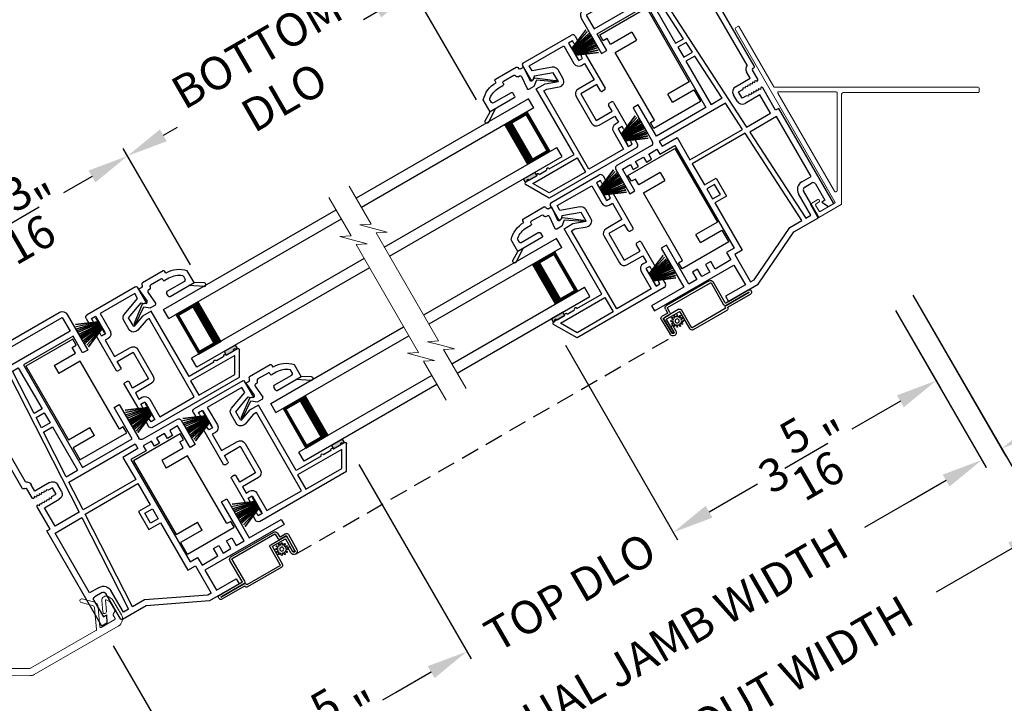
# Model space of a CAD drawing. Extents: x 0 to 51, y 88 to 154.
# Drawn here: x 31.8 to 42.6, y 107.2 to 114.6 of the extents above; entities that cross this region are included whole.
import ezdxf

# ---------------------------------------------------------------- set-up
doc = ezdxf.new("R2010")
doc.units = 0
doc.header["$MEASUREMENT"] = 0
doc.linetypes.add('HIDDEN', pattern=[0.075, 0.05, -0.025])
doc.layers.get('0').update_dxf_attribs({"linetype": 'CONTINUOUS'})
doc.layers.get('DEFPOINTS').update_dxf_attribs({"linetype": 'CONTINUOUS'})
doc.layers.add('Dim', color=7, linetype='CONTINUOUS')
doc.styles.add('Arial', font='arial.ttf')
doc.dimstyles.new('STANDARD 1.5', dxfattribs={"dimtxt": 0.36, "dimasz": 0.45, "dimexe": 0.09375, "dimexo": 0.27, "dimgap": 0.135, "dimtad": 0, "dimdec": 5, "dimzin": 0, "dimdsep": 46, "dimlunit": 4, "dimtxsty": 'Arial', "dimcen": 0, "dimadec": 0, "dimazin": 0, "dimtfac": 1, "dimtdec": 5, "dimtofl": 0, "dimtmove": 0, "dimatfit": 3, "dimfxl": 1, "dimtolj": 1, "dimtzin": 0, "dimarcsym": 0})

# ---------------------------------------------------------------- blocks, each defined once
blk = doc.blocks.new('*D547')
at = {"layer": 'DEFPOINTS', "color": 0, "transparency": 16777216}
for p in [(41.263, 111.699), (42.342, 109.831), (33.271, 107.084)]:
    blk.add_point(p, dxfattribs=at)
at = {"layer": 'Dim', "color": 0, "lineweight": -2, "transparency": 16777216}
for p, q in [((41.398, 111.465), (42.389, 109.749)), ((41.952, 109.606), (41.062, 109.092)), ((33.406, 106.85), (34.396, 105.135)), ((34.739, 105.441), (35.629, 105.955))]:
    blk.add_line(p, q, dxfattribs=at)
at = {"layer": 'Dim', "color": 0, "transparency": 16777216}
for points in [[(41.915, 109.671), (41.99, 109.541), (42.342, 109.831)], [(34.702, 105.506), (34.777, 105.376), (34.349, 105.216)]]:
    blk.add_solid(points, dxfattribs=at)
at = {"layer": 'Dim', "color": 0, "transparency": 16777216, "insert": (38.346, 107.523), "char_height": 0.36, "attachment_point": 5, "rotation": 30, "style": 'Arial'}
blk.add_mtext('\\A1;INDIVIDUAL JAMB WIDTH', dxfattribs=at)
blk = doc.blocks.new('*D548')
at = {"layer": 'DEFPOINTS', "color": 0, "transparency": 16777216}
for p in [(41.455, 111.867), (33.029, 107.003), (34.633, 104.225)]:
    blk.add_point(p, dxfattribs=at)
at = {"layer": 'Dim', "color": 0, "lineweight": -2, "transparency": 16777216}
for p, q in [((41.59, 111.633), (43.105, 109.008)), ((42.669, 108.865), (41.843, 108.388)), ((33.164, 106.769), (34.68, 104.144)), ((35.023, 104.45), (35.848, 104.927))]:
    blk.add_line(p, q, dxfattribs=at)
at = {"layer": 'Dim', "color": 0, "transparency": 16777216}
for points in [[(42.631, 108.93), (42.706, 108.8), (43.059, 109.09)], [(34.985, 104.515), (35.06, 104.385), (34.633, 104.225)]]:
    blk.add_solid(points, dxfattribs=at)
at = {"layer": 'Dim', "color": 0, "transparency": 16777216, "insert": (38.846, 106.657), "char_height": 0.36, "attachment_point": 5, "rotation": 30, "style": 'Arial'}
blk.add_mtext('\\A1;FLANKER CALL-OUT WIDTH', dxfattribs=at)
blk = doc.blocks.new('*D549')
at = {"layer": 'DEFPOINTS', "color": 0, "transparency": 16777216}
for p in [(41.455, 111.867), (41.613, 111.093), (42.559, 109.956)]:
    blk.add_point(p, dxfattribs=at)
at = {"layer": 'Dim', "color": 0, "lineweight": -2, "transparency": 16777216}
for p, q in [((41.59, 111.633), (42.605, 109.874)), ((41.748, 110.859), (42.389, 109.749)), ((42.948, 110.181), (43.338, 110.406)), ((41.952, 109.606), (41.563, 109.381))]:
    blk.add_line(p, q, dxfattribs=at)
at = {"layer": 'Dim', "color": 0, "transparency": 16777216}
for points in [[(42.911, 110.246), (42.986, 110.116), (42.559, 109.956)], [(41.915, 109.671), (41.99, 109.541), (42.342, 109.831)]]:
    blk.add_solid(points, dxfattribs=at)
at = {"layer": 'Dim', "color": 0, "transparency": 16777216, "insert": (43.64, 110.58), "char_height": 0.36, "attachment_point": 5, "rotation": 30, "style": 'Arial'}
blk.add_mtext('\\A1;{\\H1x;\\S1/4;}"', dxfattribs=at)
blk = doc.blocks.new('*D551')
at = {"layer": 'DEFPOINTS', "color": 0, "transparency": 16777216}
for p in [(41.263, 111.699), (37.659, 111.318), (38.974, 109.041)]:
    blk.add_point(p, dxfattribs=at)
at = {"layer": 'Dim', "color": 0, "lineweight": -2, "transparency": 16777216}
for p, q in [((41.398, 111.465), (41.889, 110.615)), ((37.794, 111.084), (39.02, 108.959)), ((41.452, 110.472), (40.923, 110.166)), ((39.363, 109.266), (39.893, 109.571))]:
    blk.add_line(p, q, dxfattribs=at)
at = {"layer": 'Dim', "color": 0, "transparency": 16777216}
for points in [[(41.415, 110.537), (41.49, 110.407), (41.842, 110.697)], [(39.326, 109.33), (39.401, 109.201), (38.974, 109.041)]]:
    blk.add_solid(points, dxfattribs=at)
at = {"layer": 'Dim', "color": 0, "transparency": 16777216, "insert": (40.408, 109.869), "char_height": 0.36, "attachment_point": 5, "rotation": 30, "style": 'Arial'}
blk.add_mtext('\\A1;3{\\H1x;\\S5/16;}"', dxfattribs=at)
blk = doc.blocks.new('*D552')
at = {"layer": 'DEFPOINTS', "color": 0, "transparency": 16777216}
for p in [(37.659, 111.318), (35.403, 110.016), (36.718, 107.738)]:
    blk.add_point(p, dxfattribs=at)
at = {"layer": 'Dim', "color": 0, "lineweight": -2, "transparency": 16777216}
for p, q in [((37.794, 111.084), (39.02, 108.959)), ((35.538, 109.782), (36.765, 107.657)), ((39.363, 109.266), (39.753, 109.491)), ((36.328, 107.513), (35.938, 107.288))]:
    blk.add_line(p, q, dxfattribs=at)
at = {"layer": 'Dim', "color": 0, "transparency": 16777216}
for points in [[(39.326, 109.33), (39.401, 109.201), (38.974, 109.041)], [(36.291, 107.578), (36.366, 107.448), (36.718, 107.738)]]:
    blk.add_solid(points, dxfattribs=at)
at = {"layer": 'Dim', "color": 0, "transparency": 16777216, "insert": (37.846, 108.389), "char_height": 0.36, "attachment_point": 5, "rotation": 30, "style": 'Arial'}
blk.add_mtext('\\A1;TOP DLO', dxfattribs=at)
blk = doc.blocks.new('*D553')
at = {"layer": 'DEFPOINTS', "color": 0, "transparency": 16777216}
for p in [(35.403, 110.016), (33.271, 107.084), (33.849, 106.082)]:
    blk.add_point(p, dxfattribs=at)
at = {"layer": 'Dim', "color": 0, "lineweight": -2, "transparency": 16777216}
for p, q in [((35.538, 109.782), (36.765, 107.657)), ((36.328, 107.513), (35.799, 107.207)), ((33.406, 106.85), (33.896, 106.001)), ((34.239, 106.307), (34.769, 106.613))]:
    blk.add_line(p, q, dxfattribs=at)
at = {"layer": 'Dim', "color": 0, "transparency": 16777216}
for points in [[(36.291, 107.578), (36.366, 107.448), (36.718, 107.738)], [(34.202, 106.372), (34.277, 106.242), (33.849, 106.082)]]:
    blk.add_solid(points, dxfattribs=at)
at = {"layer": 'Dim', "color": 0, "transparency": 16777216, "insert": (35.284, 106.91), "char_height": 0.36, "attachment_point": 5, "rotation": 30, "style": 'Arial'}
blk.add_mtext('\\A1;3{\\H1x;\\S5/16;}"', dxfattribs=at)
blk = doc.blocks.new('A$C546562EA')
at = {"color": 7, "linetype": 'Continuous', "lineweight": 15}
for p, q in [((0.371, 0.666), (0.261, 0.603)), ((1.951, 0.612), (1.86, 0.665)), ((0.051, 0.566), (0.003, 0.388)), ((0.061, 0.45), (0.09, 0.556)), ((0.092, 0.617), (0.064, 0.589)), ((0.092, 0.56), (0.121, 0.589)), ((0.129, 0.586), (0.151, 0.464)), ((0.191, 0.471), (0.169, 0.593)), ((0.281, 0.568), (0.391, 0.632)), ((1.84, 0.631), (1.931, 0.578)), ((1.946, 0.547), (1.902, 0.296)), ((1.946, 0.317), (1.985, 0.54)), ((2.062, 0.593), (2.041, 0.471)), ((2.08, 0.464), (2.102, 0.586)), ((2.11, 0.589), (2.139, 0.56)), ((2.167, 0.588), (2.139, 0.617)), ((2.142, 0.556), (2.17, 0.451)), ((2.228, 0.388), (2.18, 0.566)), ((0.088, 0.417), (0.064, 0.441)), ((0.227, 0.53), (0.264, 0.32)), ((0.308, 0.302), (0.266, 0.537)), ((2.167, 0.441), (2.143, 0.417)), ((0.08, 0.367), (0.091, 0.407)), ((0.253, 0.31), (0.087, 0.355)), ((2.144, 0.355), (1.958, 0.305)), ((2.14, 0.407), (2.151, 0.367)), ((0.067, 0.277), (1.092, 0.003)), ((1.113, 0.08), (0.315, 0.294)), ((1.894, 0.288), (1.118, 0.08)), ((1.139, 0.003), (2.164, 0.278))]:
    blk.add_line(p, q, dxfattribs=at)
at = {"color": 7, "linetype": 'Continuous', "lineweight": 0}
blk.add_line((1.894, 0.288), (1.895, 0.287), dxfattribs=at)
at = {"color": 7, "linetype": 'Continuous', "lineweight": 15}
for centre, radius, start, end in [((0.381, 0.649), 0.02, 300, 120), ((1.85, 0.648), 0.02, 60, 240), ((0.099, 0.553), 0.0503, 134.9987, 165), ((0.099, 0.553), 0.01, 134.9987, 165.0001), ((0.124, 0.585), 0.0453, 10.0003, 134.9987), ((0.124, 0.585), 0.005, 10.0004, 134.9987), ((0.296, 0.542), 0.07, 120, 190), ((0.296, 0.542), 0.03, 120, 190), ((1.916, 0.552), 0.03, 350, 60), ((1.916, 0.552), 0.07, 350, 60), ((2.107, 0.585), 0.045, 45.0021, 170.0024), ((2.107, 0.585), 0.005, 45.0021, 170.0029), ((2.132, 0.553), 0.01, 15, 45.0021), ((2.132, 0.553), 0.05, 15, 45.0021), ((0.071, 0.448), 0.01, 165.0001, 225.0001), ((0.171, 0.467), 0.0202, 190.0003, 10.0003), ((2.061, 0.467), 0.02, 170.0024, 350.0029), ((2.16, 0.448), 0.01, 314.9995, 15), ((0.09, 0.364), 0.09, 165, 255), ((0.09, 0.364), 0.01, 165, 255), ((0.081, 0.409), 0.01, 345, 45.0001), ((2.15, 0.41), 0.01, 134.9995, 195), ((2.141, 0.364), 0.01, 285, 15), ((2.141, 0.364), 0.09, 285, 15), ((0.255, 0.319), 0.0087, 255, 10), ((0.317, 0.303), 0.01, 190, 255), ((1.892, 0.298), 0.01, 285, 350), ((1.956, 0.315), 0.00996, 170, 285), ((1.115, 0.09), 0.09, 255, 285), ((1.115, 0.09), 0.01, 255, 285)]:
    blk.add_arc(centre, radius, start, end, dxfattribs=at)
blk = doc.blocks.new('A$C02AF2F75')
at = {"color": 7, "linetype": 'Continuous', "lineweight": 18}
for p, q in [((0, 2.061), (1.09, 0.173)), ((0.03, 2.09), (0.004, 2.075)), ((0.421, 1.431), (0.043, 2.086)), ((2.653, 1.426), (0.43, 1.426)), ((2.663, 1.376), (2.663, 1.416)), ((0.467, 1.361), (1.085, 0.29)), ((1.103, 1.376), (0.475, 1.376)), ((1.113, 0.297), (1.113, 1.366)), ((1.163, 0.152), (1.163, 1.351)), ((1.178, 1.366), (2.653, 1.366)), ((0.821, 0.139), (0.898, 0.005)), ((0.903, 0.198), (0.825, 0.153)), ((0.917, 0.073), (0.879, 0.138)), ((0.883, 0.152), (0.918, 0.172)), ((0.912, 0.001), (1.158, 0.143)), ((0.921, 0.185), (0.916, 0.194)), ((1.086, 0.159), (0.93, 0.069))]:
    blk.add_line(p, q, dxfattribs=at)
for centre, radius, start, end in [((0.009, 2.066), 0.01, 120, 209.9992), ((0.035, 2.081), 0.01, 30.0008, 120), ((0.43, 1.436), 0.01, 210, 270), ((2.653, 1.416), 0.01, 0, 90), ((0.475, 1.366), 0.01, 90, 210), ((1.103, 1.366), 0.01, 0, 90), ((1.178, 1.351), 0.015, 90, 180), ((2.653, 1.376), 0.01, 270, 0), ((1.098, 0.297), 0.015, 210, 0), ((0.83, 0.144), 0.01, 120, 210), ((0.888, 0.143), 0.01, 120, 210), ((0.908, 0.189), 0.01, 30, 120), ((0.913, 0.18), 0.01, 300, 30), ((1.081, 0.168), 0.01, 300, 30), ((1.153, 0.152), 0.01, 300, 0), ((0.907, 0.01), 0.01, 210, 300), ((0.925, 0.078), 0.01, 210, 300)]:
    blk.add_arc(centre, radius, start, end, dxfattribs=at)
blk = doc.blocks.new('*D523')
at = {"color": 0, "lineweight": -2, "transparency": 16777216}
for p, q in [((32.857, 107.8), (33.897, 105.999)), ((31.043, 107.314), (31.043, 105.234))]:
    blk.add_line(p, q, dxfattribs=at)
for start, end in [(289.9854, 295.4074), (274.5926, 280.0146)]:
    blk.add_arc((31.043, 110.943), 5.615, start, end, dxfattribs=at)
at = {"color": 0, "transparency": 16777216}
for points in [[(33.417, 105.937), (33.487, 105.805), (33.85, 106.08)], [(31.495, 105.271), (31.489, 105.421), (31.043, 105.328)]]:
    blk.add_solid(points, dxfattribs=at)
at = {"layer": 'DEFPOINTS', "color": 0, "transparency": 16777216}
for p in [(32.176, 108.981), (31.043, 108.677), (32.722, 108.034), (31.043, 107.584), (32.018, 105.413)]:
    blk.add_point(p, dxfattribs=at)
at = {"color": 0, "transparency": 16777216, "insert": (32.496, 105.519), "char_height": 0.36, "attachment_point": 5, "rotation": 15, "style": 'Arial'}
blk.add_mtext('\\A1;30°', dxfattribs=at)
blk = doc.blocks.new('*D527')
at = {"layer": 'DEFPOINTS', "color": 0, "transparency": 16777216}
for p in [(39.15, 115.36), (36.136, 114.956), (36.958, 113.532)]:
    blk.add_point(p, dxfattribs=at)
at = {"layer": 'Dim', "color": 0, "lineweight": -2, "transparency": 16777216}
for p, q in [((39.015, 115.593), (38.524, 116.443)), ((38.182, 116.137), (37.871, 115.958)), ((36.525, 115.181), (36.836, 115.36)), ((36.823, 113.766), (36.089, 115.037))]:
    blk.add_line(p, q, dxfattribs=at)
at = {"layer": 'Dim', "color": 0, "transparency": 16777216}
for points in [[(38.144, 116.202), (38.219, 116.072), (38.571, 116.362)], [(36.488, 115.246), (36.563, 115.116), (36.136, 114.956)]]:
    blk.add_solid(points, dxfattribs=at)
at = {"layer": 'Dim', "color": 0, "transparency": 16777216, "insert": (37.354, 115.659), "char_height": 0.36, "attachment_point": 5, "rotation": 30, "style": 'Arial'}
blk.add_mtext('\\A1;2{\\H1x;\\S13/16;}"', dxfattribs=at)
blk = doc.blocks.new('*D528')
at = {"layer": 'DEFPOINTS', "color": 0, "transparency": 16777216}
for p in [(36.958, 113.532), (33.014, 113.153), (33.836, 111.73)]:
    blk.add_point(p, dxfattribs=at)
at = {"layer": 'Dim', "color": 0, "lineweight": -2, "transparency": 16777216}
for p, q in [((36.823, 113.766), (36.089, 115.037)), ((35.746, 114.731), (35.591, 114.641)), ((33.404, 113.378), (33.559, 113.468)), ((33.701, 111.964), (32.967, 113.235))]:
    blk.add_line(p, q, dxfattribs=at)
at = {"layer": 'Dim', "color": 0, "transparency": 16777216}
for points in [[(35.708, 114.796), (35.783, 114.666), (36.136, 114.956)], [(33.367, 113.443), (33.442, 113.313), (33.014, 113.153)]]:
    blk.add_solid(points, dxfattribs=at)
at = {"layer": 'Dim', "color": 0, "transparency": 16777216, "insert": (34.575, 114.055), "char_height": 0.36, "attachment_point": 5, "rotation": 30, "style": 'Arial'}
blk.add_mtext('\\A1;BOTTOM\\PDLO', dxfattribs=at)
blk = doc.blocks.new('*D529')
at = {"layer": 'DEFPOINTS', "color": 0, "transparency": 16777216}
for p in [(30.579, 111.747), (33.836, 111.73), (31.157, 110.745)]:
    blk.add_point(p, dxfattribs=at)
at = {"layer": 'Dim', "color": 0, "lineweight": -2, "transparency": 16777216}
for p, q in [((33.701, 111.964), (32.967, 113.235)), ((32.625, 112.928), (32.314, 112.749)), ((30.968, 111.972), (31.279, 112.151)), ((31.022, 110.979), (30.532, 111.828))]:
    blk.add_line(p, q, dxfattribs=at)
at = {"layer": 'Dim', "color": 0, "transparency": 16777216}
for points in [[(32.587, 112.993), (32.662, 112.863), (33.014, 113.153)], [(30.931, 112.037), (31.006, 111.907), (30.579, 111.747)]]:
    blk.add_solid(points, dxfattribs=at)
at = {"layer": 'Dim', "color": 0, "transparency": 16777216, "insert": (31.796, 112.45), "char_height": 0.36, "attachment_point": 5, "rotation": 30, "style": 'Arial'}
blk.add_mtext('\\A1;2{\\H1x;\\S13/16;}"', dxfattribs=at)
blk = doc.blocks.new('A$C549C7B05')
for p, q in [((0.625, 1.225), (0.625, 1.406)), ((0.64, 1.421), (1.251, 1.421)), ((0.685, 1.299), (0.685, 1.361)), ((0.685, 1.361), (1.121, 1.361)), ((0.896, 1.223), (0.685, 1.299)), ((1.121, 1.361), (1.121, 1.141)), ((1.181, 1.361), (1.181, 1.141)), ((1.231, 1.361), (1.181, 1.361)), ((1.231, 1.331), (1.231, 1.361)), ((1.266, 1.316), (1.246, 1.316)), ((1.281, 1.391), (1.281, 1.331)), ((0.675, 1.239), (0.651, 1.215)), ((0.875, 1.166), (0.675, 1.239)), ((1.246, 1.186), (1.266, 1.186)), ((0.625, 1.105), (0.736, 1.105)), ((0.625, 0.28), (0.625, 1.105)), ((0.736, 1.105), (0.875, 1.055)), ((0.875, 1.055), (0.875, 1.166)), ((0.935, 1.055), (0.935, 1.166)), ((1.181, 1.141), (1.231, 1.141)), ((1.181, 1.081), (1.221, 1.081)), ((1.221, 1.081), (1.221, 0.875)), ((1.231, 1.141), (1.231, 1.171)), ((1.281, 1.171), (1.281, 0.737)), ((0.685, 0.06), (0.685, 1.045)), ((0.685, 1.045), (0.725, 1.045)), ((0.725, 1.045), (0.854, 0.998)), ((1.221, 0.875), (1.021, 0.875)), ((0.961, 0.815), (0.961, 0.479)), ((1.021, 0.815), (1.021, 0.479)), ((1.221, 0.815), (1.021, 0.815)), ((1.221, 0.737), (1.221, 0.815)), ((1.266, 0.722), (1.236, 0.722)), ((1.221, 0.479), (1.221, 0.557)), ((1.236, 0.572), (1.266, 0.572)), ((1.281, 0.557), (1.281, 0.25)), ((1.021, 0.479), (1.221, 0.479)), ((1.021, 0.419), (1.221, 0.419)), ((1.221, 0.34), (1.181, 0.34)), ((1.221, 0.419), (1.221, 0.34)), ((0.151, 0), (0.002, 0.258)), ((0.015, 0.28), (0.03, 0.28)), ((0.061, 0.28), (0.155, 0.28)), ((0.076, 0.23), (0.635, 0.23)), ((0.18, 0.05), (0.076, 0.23)), ((0.186, 0.28), (0.28, 0.28)), ((0.311, 0.28), (0.625, 0.28)), ((0.635, 0.23), (0.635, 0.05)), ((1.121, 0.28), (1.121, 0.06)), ((1.181, 0.28), (1.181, 0.06)), ((1.231, 0.28), (1.181, 0.28)), ((1.231, 0.25), (1.231, 0.28)), ((1.266, 0.235), (1.246, 0.235)), ((1.251, 0), (0.151, 0)), ((0.635, 0.05), (0.18, 0.05)), ((1.121, 0.06), (0.685, 0.06)), ((1.181, 0.06), (1.231, 0.06)), ((1.231, 0.06), (1.231, 0.09)), ((1.246, 0.105), (1.266, 0.105)), ((1.281, 0.09), (1.281, 0.03))]:
    blk.add_line(p, q)
for centre, radius, start, end in [((0.64, 1.406), 0.015, 90.0062, 179.995), ((1.251, 1.391), 0.03, 359.9969, 90.002), ((1.246, 1.331), 0.015, 180.005, 269.9983), ((1.266, 1.331), 0.015, 269.9985, 0.0026), ((0.64, 1.225), 0.015, 180, 314.9996), ((0.875, 1.166), 0.06, 359.9999, 70), ((1.246, 1.171), 0.015, 90.0012, 179.9954), ((1.266, 1.171), 0.015, 359.9969, 90.002), ((1.181, 1.141), 0.06, 180.0007, 269.9994), ((0.875, 1.055), 0.06, 250, 359.9999), ((1.021, 0.815), 0.06, 90.0005, 179.9994), ((1.236, 0.737), 0.015, 179.9964, 270.0024), ((1.266, 0.737), 0.015, 269.9976, 0.0036), ((1.236, 0.557), 0.015, 89.9978, 180.0033), ((1.266, 0.557), 0.015, 359.9967, 90.0022), ((1.021, 0.479), 0.06, 180.0006, 269.9994), ((1.181, 0.28), 0.06, 90.0006, 179.9994), ((0.015, 0.265), 0.015, 89.9977, 210), ((0.045, 0.28), 0.0154, 359.9989, 180.0011), ((0.17, 0.28), 0.0154, 0.0011, 179.9989), ((0.295, 0.28), 0.0154, 359.9989, 180.0011), ((1.246, 0.25), 0.015, 180.0044, 269.999), ((1.266, 0.25), 0.015, 269.9978, 0.0033), ((1.246, 0.09), 0.015, 90.001, 179.9955), ((1.251, 0.03), 0.03, 269.9979, 0.0032), ((1.266, 0.09), 0.015, 359.9968, 90.0021)]:
    blk.add_arc(centre, radius, start, end)
blk = doc.blocks.new('WES V3 SH 5')
for p, q in [((0.375, 0.5), (0.089, 0.5)), ((0.089, 0.5), (0.089, 0)), ((0.089, 0), (0.089, 0)), ((0.089, 0), (0.375, 0))]:
    blk.add_line(p, q)
for points, const_width in [([(0.33, 0.5), (0.33, 0)], 0.09), ([(0.089, 0.485), (0.33, 0.485)], 0.03), ([(0.104, 0.485), (0.104, 0.015)], 0.03), ([(0.089, 0.015), (0.33, 0.015)], 0.03)]:
    blk.add_lwpolyline(points, dxfattribs=dict(const_width=const_width))
at = {"lineweight": 18}
blk.add_point((0.375, 0.5), dxfattribs=at)
blk = doc.blocks.new('A$C24B725DC')
for p, q in [((0, 0.73), (2.176, 0.73)), ((0, 0.615), (0, 0.73)), ((0, 0.615), (2.176, 0.615)), ((2.176, 0.115), (0, 0.115)), ((0, 0), (0, 0.115)), ((2.176, 0), (0, 0))]:
    blk.add_line(p, q)
blk.add_blockref('WES V3 SH 5', (0, 0.115))
blk = doc.blocks.new('A$C7D9E70CE')
for p, q in [((0, 1.18), (0.59, 1.18)), ((0, 1.105), (0, 1.18)), ((0.05, 1.105), (0, 1.105)), ((0.05, 1.031), (0.05, 1.105)), ((0.59, 1.177), (0.59, 0.249)), ((0.32, 1.031), (0.05, 1.031)), ((0.32, 1.031), (0.32, 0.931)), ((0.05, 0.931), (0.32, 0.931)), ((0.05, 0.075), (0.05, 0.931)), ((0.32, 0.149), (0.32, 0.249)), ((0.59, 0.249), (0.32, 0.249)), ((0.32, 0.149), (0.59, 0.149)), ((0.59, 0.149), (0.59, 0.003)), ((0, 0.075), (0.05, 0.075)), ((0, 0), (0, 0.075)), ((0.59, 0), (0, 0))]:
    blk.add_line(p, q)
for centre, start, end in [((0.55, 1.177), 359.9995, 4.3009), ((0.55, 0.003), 355.6988, 0.0007)]:
    blk.add_arc(centre, 0.04, start, end)
blk = doc.blocks.new('GL BD V3 HEAD 008')
for p, q in [((-0.042, 0.205), (0.076, 0.034)), ((0.11, 0.032), (-0.029, 0.215)), ((0.076, 0.034), (0.031, -0.023)), ((0.096, -0.009), (0.11, 0.032)), ((0.031, -0.023), (0.031, -0.085)), ((0.193, -0.087), (0.048, -0.1)), ((0.271, -0.015), (0.112, -0.029)), ((0.209, -0.121), (0.209, -0.102)), ((0.271, -0.056), (0.271, -0.015)), ((0.296, -0.071), (0.286, -0.071)), ((0.311, -0.346), (0.311, -0.086)), ((0.224, -0.136), (0.231, -0.136)), ((0.246, -0.281), (0.246, -0.151)), ((0.031, -0.273), (0.031, -0.576)), ((0.046, -0.258), (0.081, -0.258)), ((0.096, -0.273), (0.096, -0.496)), ((0.209, -0.361), (0.209, -0.311)), ((0.224, -0.296), (0.231, -0.296)), ((0.274, -0.361), (0.296, -0.361)), ((-0.06, -0.649), (0.031, -0.509)), ((0.111, -0.511), (0.146, -0.511)), ((-0.027, -0.673), (0.031, -0.576)), ((0.031, -0.576), (0.18, -0.576))]:
    blk.add_line(p, q)
for centre, radius, start, end in [((-0.035, 0.21), 0.008, 37.3224, 214.6547), ((0.046, -0.085), 0.015, 180, 275), ((0.11, -0.014), 0.015, 160.5139, 275), ((0.194, -0.102), 0.015, 0, 95), ((0.286, -0.056), 0.015, 180, 270), ((0.296, -0.086), 0.015, 0.0014, 90), ((0.224, -0.121), 0.015, 180, 270), ((0.231, -0.151), 0.015, 0.0014, 90), ((0.046, -0.273), 0.015, 90, 180), ((0.081, -0.273), 0.015, 0, 90), ((0.224, -0.311), 0.015, 90, 180), ((0.231, -0.281), 0.015, 270, 0.0024), ((-0.019, -0.361), 0.228, 320.6501, 359.9896), ((-0.019, -0.361), 0.293, 312.7796, 359.9896), ((0.296, -0.346), 0.015, 270, 0.0024), ((0.111, -0.496), 0.015, 180, 270), ((0.146, -0.496), 0.015, 270, 320.6501), ((-0.043, -0.66), 0.02, 147.0365, 320.8119)]:
    blk.add_arc(centre, radius, start, end)
blk = doc.blocks.new('A$C7FA55A4E')
for p, q in [((0.014, 0.65), (0.25, 0.573)), ((0.014, 0.649), (0.014, 0.65)), ((0.25, 0.572), (0.014, 0.649)), ((0.02, 0.673), (0.021, 0.674)), ((0.25, 0.575), (0.02, 0.673)), ((0.021, 0.674), (0.25, 0.576)), ((0, 0.545), (0.25, 0.541)), ((0, 0.544), (0, 0.545)), ((0.25, 0.54), (0, 0.544)), ((0.001, 0.562), (0.25, 0.545)), ((0.001, 0.561), (0.001, 0.562)), ((0.25, 0.544), (0.001, 0.561)), ((0.003, 0.586), (0.25, 0.556)), ((0.003, 0.585), (0.003, 0.586)), ((0.25, 0.555), (0.003, 0.585)), ((0.005, 0.606), (0.25, 0.563)), ((0.005, 0.605), (0.005, 0.606)), ((0.25, 0.562), (0.005, 0.605)), ((0.008, 0.624), (0.009, 0.625)), ((0.25, 0.568), (0.008, 0.624)), ((0.009, 0.625), (0.25, 0.569)), ((0.25, 0.626), (0.253, 0.626)), ((0.25, 0.576), (0.25, 0.626)), ((0.25, 0.573), (0.25, 0.575)), ((0.25, 0.569), (0.25, 0.572)), ((0.25, 0.563), (0.25, 0.568)), ((0.25, 0.556), (0.25, 0.562)), ((0.25, 0.545), (0.25, 0.555)), ((0.25, 0.541), (0.25, 0.544)), ((0.25, 0.535), (0.25, 0.54)), ((0.253, 0.626), (0.253, 0.439)), ((0, 0.535), (0.25, 0.535)), ((0.25, 0.53), (0, 0.53)), ((0, 0.521), (0.25, 0.525)), ((0.25, 0.524), (0, 0.52)), ((0, 0.52), (0, 0.521)), ((0.001, 0.504), (0.25, 0.522)), ((0.25, 0.521), (0.001, 0.503)), ((0.001, 0.503), (0.001, 0.504)), ((0.003, 0.48), (0.25, 0.511)), ((0.25, 0.51), (0.003, 0.479)), ((0.003, 0.479), (0.003, 0.48)), ((0.005, 0.46), (0.25, 0.504)), ((0.25, 0.503), (0.005, 0.46)), ((0.005, 0.46), (0.005, 0.46)), ((0.008, 0.442), (0.25, 0.497)), ((0.009, 0.441), (0.008, 0.442)), ((0.25, 0.496), (0.009, 0.441)), ((0.014, 0.416), (0.25, 0.493)), ((0.25, 0.492), (0.014, 0.415)), ((0.02, 0.392), (0.25, 0.49)), ((0.25, 0.489), (0.021, 0.392)), ((0.25, 0.525), (0.25, 0.53)), ((0.25, 0.522), (0.25, 0.524)), ((0.25, 0.511), (0.25, 0.521)), ((0.25, 0.504), (0.25, 0.51)), ((0.25, 0.497), (0.25, 0.503)), ((0.25, 0.493), (0.25, 0.496)), ((0.25, 0.49), (0.25, 0.492)), ((0.25, 0.439), (0.25, 0.489)), ((0.253, 0.439), (0.25, 0.439)), ((0.014, 0.415), (0.014, 0.416)), ((0.021, 0.392), (0.02, 0.392))]:
    blk.add_line(p, q)
blk.add_arc((0.533, 0.533), 0.533, 179.7311, 180.2689)
blk = doc.blocks.new('A$C35677548')
at = {"color": 7, "lineweight": 15}
for p, q in [((0.108, 2.556), (0.108, 2.073)), ((0.108, 2.073), (0.217, 2.128)), ((0.217, 2.128), (0.108, 2.019)), ((0.108, 2.019), (0, 1.911)), ((0, 1.911), (0.108, 1.965)), ((0.108, 1.965), (0.108, 0.601)), ((0.217, 0.655), (0.108, 0.547)), ((0.108, 0.601), (0.217, 0.655)), ((0.108, 0.547), (0, 0.439)), ((0, 0.439), (0.108, 0.493)), ((0.108, 0.493), (0.108, 0))]:
    blk.add_line(p, q, dxfattribs=at)
blk = doc.blocks.new('A$C29B91358')
for p, q in [((0, 0.73), (1.675, 0.73)), ((0, 0.615), (0, 0.73)), ((0, 0.615), (1.675, 0.615)), ((1.675, 0.115), (0, 0.115)), ((0, 0), (0, 0.115)), ((1.675, 0), (0, 0))]:
    blk.add_line(p, q)
blk.add_blockref('WES V3 SH 5', (0, 0.115))
blk = doc.blocks.new('A$C634820D4')
for p, q in [((0.312, 0.08), (0.312, 0.345)), ((0.337, 0.345), (0.337, 0.07)), ((0.342, 0.375), (0.882, 0.375)), ((0.882, 0.35), (0.342, 0.35)), ((0.887, 0.292), (0.887, 0.345)), ((0.912, 0.345), (0.912, 0.302)), ((5.803, 0.345), (5.803, 0.302)), ((5.828, 0.292), (5.828, 0.345)), ((6.373, 0.375), (5.833, 0.375)), ((5.833, 0.35), (6.373, 0.35)), ((6.378, 0.345), (6.378, 0.07)), ((6.403, 0.08), (6.403, 0.345)), ((0.764, 0.03), (0.764, 0.252)), ((0.784, 0.272), (0.957, 0.272)), ((0.789, 0.242), (0.789, 0.03)), ((0.952, 0.247), (0.794, 0.247)), ((0.834, 0.208), (0.828, 0.225)), ((0.837, 0.23), (0.848, 0.216)), ((0.857, 0.218), (0.86, 0.236)), ((0.87, 0.236), (0.873, 0.218)), ((0.881, 0.216), (0.893, 0.23)), ((0.901, 0.225), (0.895, 0.208)), ((0.977, 0.272), (0.907, 0.272)), ((0.917, 0.297), (0.982, 0.297)), ((0.955, 0.085), (0.957, 0.242)), ((0.98, 0.084), (0.982, 0.267)), ((0.982, 0.247), (0.98, 0.084)), ((1.007, 0.272), (1.005, 0.084)), ((5.708, 0.272), (5.71, 0.084)), ((5.798, 0.297), (5.733, 0.297)), ((5.735, 0.084), (5.733, 0.267)), ((5.733, 0.247), (5.735, 0.084)), ((5.738, 0.272), (5.808, 0.272)), ((5.931, 0.272), (5.758, 0.272)), ((5.76, 0.085), (5.758, 0.242)), ((5.763, 0.247), (5.921, 0.247)), ((5.814, 0.225), (5.82, 0.208)), ((5.834, 0.216), (5.822, 0.23)), ((5.846, 0.236), (5.843, 0.218)), ((5.858, 0.218), (5.855, 0.236)), ((5.879, 0.23), (5.867, 0.216)), ((5.881, 0.208), (5.887, 0.225)), ((5.926, 0.242), (5.926, 0.03)), ((5.951, 0.03), (5.951, 0.252)), ((0.8, 0.176), (0.818, 0.179)), ((0.818, 0.164), (0.8, 0.167)), ((0.82, 0.188), (0.806, 0.2)), ((0.806, 0.143), (0.82, 0.155)), ((0.811, 0.208), (0.828, 0.202)), ((0.828, 0.141), (0.811, 0.135)), ((0.828, 0.118), (0.834, 0.135)), ((0.848, 0.127), (0.837, 0.113)), ((0.86, 0.107), (0.857, 0.124)), ((0.873, 0.125), (0.87, 0.107)), ((0.893, 0.113), (0.882, 0.127)), ((0.895, 0.135), (0.901, 0.118)), ((0.901, 0.202), (0.918, 0.208)), ((0.918, 0.135), (0.902, 0.141)), ((0.923, 0.2), (0.909, 0.188)), ((0.909, 0.155), (0.923, 0.143)), ((0.912, 0.179), (0.93, 0.176)), ((0.93, 0.167), (0.912, 0.164)), ((0.93, 0.085), (0.931, 0.152)), ((0.931, 0.152), (0.956, 0.152)), ((0.956, 0.152), (0.955, 0.085)), ((5.784, 0.152), (5.759, 0.152)), ((5.759, 0.152), (5.76, 0.085)), ((5.785, 0.085), (5.784, 0.152)), ((5.803, 0.179), (5.786, 0.176)), ((5.786, 0.167), (5.803, 0.164)), ((5.792, 0.2), (5.806, 0.188)), ((5.806, 0.155), (5.792, 0.143)), ((5.814, 0.202), (5.797, 0.208)), ((5.797, 0.135), (5.814, 0.141)), ((5.82, 0.135), (5.814, 0.118)), ((5.822, 0.113), (5.834, 0.127)), ((5.843, 0.125), (5.846, 0.107)), ((5.855, 0.107), (5.858, 0.124)), ((5.867, 0.127), (5.879, 0.113)), ((5.887, 0.118), (5.881, 0.135)), ((5.904, 0.208), (5.887, 0.202)), ((5.887, 0.141), (5.904, 0.135)), ((5.895, 0.188), (5.909, 0.2)), ((5.909, 0.143), (5.895, 0.155)), ((5.915, 0.176), (5.897, 0.179)), ((5.897, 0.164), (5.915, 0.167)), ((0.025, 0.075), (0.307, 0.075)), ((0.317, 0.05), (0.025, 0.05)), ((0.025, 0.05), (0.317, 0.05)), ((0.025, 0.05), (0.025, 0.05)), ((0.309, 0.025), (0.025, 0.025)), ((0.342, 0.025), (0.759, 0.025)), ((0.98, 0.084), (0.955, 0.085)), ((5.735, 0.084), (5.76, 0.085)), ((6.373, 0.025), (5.956, 0.025)), ((6.398, 0.05), (6.69, 0.05)), ((6.69, 0.05), (6.398, 0.05)), ((6.406, 0.025), (6.69, 0.025)), ((6.69, 0.075), (6.408, 0.075)), ((6.69, 0.05), (6.69, 0.05)), ((0.759, 0), (0.334, 0)), ((5.956, 0), (6.381, 0))]:
    blk.add_line(p, q)
at = {"linetype": 'HIDDEN', "ltscale": 4}
blk.add_line((5.747, 0.047), (0.968, 0.047), dxfattribs=at)
for centre in [(0.865, 0.171), (5.85, 0.171)]:
    blk.add_circle(centre, 0.022)
for centre, radius, start, end in [((0.342, 0.345), 0.03, 90.0008, 180), ((0.342, 0.345), 0.005, 90.0011, 179.9905), ((0.882, 0.345), 0.03, 0, 89.9992), ((0.882, 0.345), 0.005, 0, 90.0017), ((5.833, 0.345), 0.03, 90.0008, 180), ((5.833, 0.345), 0.005, 89.9983, 180), ((6.373, 0.345), 0.03, 0, 89.9992), ((6.373, 0.345), 0.005, 0.0095, 89.9989), ((0.784, 0.252), 0.02, 90, 180), ((0.794, 0.242), 0.005, 89.999, 180), ((0.833, 0.227), 0.005, 39.1888, 200.4138), ((0.852, 0.219), 0.005, 219.1866, 350.4202), ((0.865, 0.235), 0.005, 9.1883, 170.4165), ((0.878, 0.219), 0.005, 189.1864, 320.4191), ((0.907, 0.292), 0.02, 180, 269.9984), ((0.897, 0.227), 0.005, 339.1924, 140.4151), ((0.917, 0.302), 0.005, 180, 269.9984), ((0.952, 0.242), 0.005, 359.3897, 90.0001), ((0.957, 0.247), 0.025, 359.3929, 89.9999), ((0.977, 0.267), 0.005, 359.3954, 90.001), ((0.982, 0.272), 0.025, 359.3928, 90.0003), ((5.733, 0.272), 0.025, 89.9997, 180.6072), ((5.758, 0.247), 0.025, 90.0001, 180.6071), ((5.738, 0.267), 0.005, 89.999, 180.6046), ((5.763, 0.242), 0.005, 89.9999, 180.6103), ((5.798, 0.302), 0.005, 270.0016, 0), ((5.808, 0.292), 0.02, 270.0016, 0), ((5.818, 0.227), 0.005, 39.5849, 200.8076), ((5.838, 0.219), 0.005, 219.5809, 350.8136), ((5.85, 0.235), 0.005, 9.5835, 170.8117), ((5.863, 0.219), 0.005, 189.5798, 320.8134), ((5.882, 0.227), 0.005, 339.5862, 140.8112), ((5.921, 0.242), 0.005, 0, 90.001), ((5.931, 0.252), 0.02, 0, 90), ((0.801, 0.171), 0.005, 99.1849, 260.4199), ((0.809, 0.203), 0.005, 69.1903, 230.4202), ((0.809, 0.139), 0.005, 129.1873, 290.4153), ((0.817, 0.184), 0.005, 279.1924, 50.4113), ((0.817, 0.159), 0.005, 309.1923, 80.4169), ((0.83, 0.206), 0.005, 249.188, 20.4199), ((0.83, 0.136), 0.005, 339.1874, 110.4186), ((0.833, 0.116), 0.005, 159.1891, 320.415), ((0.852, 0.124), 0.005, 9.1913, 140.4142), ((0.878, 0.124), 0.005, 39.1915, 170.4134), ((0.897, 0.116), 0.005, 219.1875, 20.4178), ((0.9, 0.207), 0.005, 159.1856, 290.4151), ((0.9, 0.137), 0.005, 69.1927, 200.41), ((0.913, 0.184), 0.005, 129.1923, 260.4169), ((0.913, 0.159), 0.005, 99.1847, 230.419), ((0.92, 0.203), 0.005, 309.1925, 110.416), ((0.92, 0.139), 0.005, 249.1856, 50.4187), ((0.929, 0.171), 0.005, 279.1905, 80.4143), ((5.786, 0.171), 0.005, 99.5857, 260.8095), ((5.795, 0.203), 0.005, 69.584, 230.8075), ((5.795, 0.139), 0.005, 129.5813, 290.8144), ((5.803, 0.184), 0.005, 279.5831, 50.8077), ((5.803, 0.159), 0.005, 309.581, 80.8153), ((5.818, 0.116), 0.005, 159.5822, 320.8125), ((5.815, 0.207), 0.005, 249.5849, 20.8144), ((5.815, 0.137), 0.005, 339.59, 110.8073), ((5.838, 0.124), 0.005, 9.5866, 140.8085), ((5.863, 0.124), 0.005, 39.5858, 170.8087), ((5.882, 0.116), 0.005, 219.585, 20.8109), ((5.885, 0.136), 0.005, 69.5814, 200.8126), ((5.886, 0.206), 0.005, 159.5801, 290.812), ((5.898, 0.184), 0.005, 129.5887, 260.8076), ((5.898, 0.159), 0.005, 99.5831, 230.8077), ((5.906, 0.203), 0.005, 309.5798, 110.8097), ((5.906, 0.139), 0.005, 249.5847, 50.8127), ((5.914, 0.171), 0.005, 279.5801, 80.8151), ((0.025, 0.05), 0.025, 90.0007, 269.9993), ((0.307, 0.08), 0.005, 269.9955, 0.0096), ((0.309, 0.02), 0.005, 0.0155, 89.9912), ((0.334, 0.02), 0.02, 180, 270.0013), ((0.317, 0.07), 0.02, 269.9987, 0), ((0.317, 0.03), 0.02, 0.2278, 90), ((0.342, 0.03), 0.005, 180.2478, 269.9896), ((0.759, 0.03), 0.005, 269.9983, 0), ((0.759, 0.03), 0.03, 270, 0), ((0.865, 0.107), 0.005, 189.1899, 350.4149), ((0.968, 0.085), 0.0375, 179.3931, 359.3919), ((0.968, 0.085), 0.0125, 179.3929, 359.3923), ((5.747, 0.085), 0.0375, 180.6081, 0.6069), ((5.747, 0.085), 0.0125, 180.6077, 0.6071), ((5.85, 0.107), 0.005, 189.5851, 350.8101), ((5.956, 0.03), 0.03, 180, 270), ((5.956, 0.03), 0.005, 180, 270.0017), ((6.373, 0.03), 0.005, 270.0104, 359.7522), ((6.398, 0.07), 0.02, 180, 270.0013), ((6.398, 0.03), 0.02, 90, 179.7722), ((6.381, 0.02), 0.02, 269.9987, 0), ((6.406, 0.02), 0.005, 90.0088, 179.9845), ((6.408, 0.08), 0.005, 179.9904, 270.0045), ((6.69, 0.05), 0.025, 270.0007, 89.9993)]:
    blk.add_arc(centre, radius, start, end)
blk = doc.blocks.new('A$C42947643')
for p, q in [((2.036, 3.551), (0.97, 3.551)), ((0.905, 3.486), (0.905, 3.039)), ((2, 3.486), (0.97, 3.486)), ((0.97, 3.486), (0.97, 3.314)), ((2, 3.314), (2, 3.486)), ((2.065, 3.216), (2.065, 3.522)), ((2.215, 3.501), (2.175, 3.422)), ((2.28, 3.501), (2.215, 3.501)), ((2.28, 2.088), (2.28, 3.501)), ((2.175, 3.422), (2.215, 3.422)), ((2.215, 3.422), (2.215, 3.216)), ((0.97, 3.314), (2, 3.314)), ((0.97, 3.249), (1.595, 3.249)), ((0.97, 3.039), (0.97, 3.249)), ((1.595, 3.249), (1.595, 1.957)), ((1.66, 3.249), (1.66, 2.731)), ((1.733, 3.249), (1.66, 3.249)), ((1.761, 2.731), (1.733, 3.249)), ((2, 3.249), (1.784, 3.249)), ((1.784, 3.249), (1.873, 1.551)), ((2, 3.216), (2, 3.249)), ((2.185, 3.186), (2.095, 3.186)), ((2.215, 3.121), (2.095, 3.121)), ((2.215, 2.133), (2.215, 3.121)), ((0.905, 3.039), (0.97, 3.039)), ((1.66, 2.731), (1.761, 2.731)), ((1.763, 2.681), (1.66, 2.681)), ((1.66, 2.681), (1.66, 2.555)), ((1.77, 2.555), (1.763, 2.681)), ((1.66, 2.555), (1.77, 2.555)), ((1.772, 2.505), (1.66, 2.505)), ((1.66, 2.505), (1.66, 1.957)), ((1.801, 1.957), (1.772, 2.505)), ((0.905, 2.353), (0.905, 1.925)), ((0.97, 2.353), (0.905, 2.353)), ((0.97, 1.957), (0.97, 2.353)), ((2.175, 1.993), (2.175, 2.073)), ((2.24, 1.943), (2.24, 2.058)), ((2.255, 2.073), (2.265, 2.073)), ((1.595, 1.957), (0.97, 1.957)), ((1.801, 1.957), (1.66, 1.957)), ((1.99, 1.993), (2.175, 1.993)), ((2.045, 1.928), (2.06, 1.943)), ((2.06, 1.943), (2.075, 1.928)), ((2.075, 1.928), (2.09, 1.943)), ((2.09, 1.943), (2.105, 1.928)), ((2.105, 1.928), (2.12, 1.943)), ((2.12, 1.943), (2.135, 1.928)), ((2.135, 1.928), (2.15, 1.943)), ((2.15, 1.943), (2.165, 1.928)), ((2.165, 1.928), (2.18, 1.943)), ((2.18, 1.943), (2.195, 1.928)), ((2.195, 1.928), (2.21, 1.943)), ((2.21, 1.943), (2.225, 1.928)), ((0.405, 1.865), (0.405, 1.557)), ((0.875, 1.895), (0.435, 1.895)), ((0.47, 1.83), (0.57, 1.83)), ((0.47, 1.557), (0.47, 1.83)), ((0.57, 1.83), (0.57, 1.767)), ((0.635, 1.83), (0.735, 1.83)), ((0.635, 1.767), (0.635, 1.83)), ((0.735, 1.83), (0.735, 1.767)), ((0.8, 1.83), (0.905, 1.83)), ((0.8, 1.767), (0.8, 1.83)), ((0.905, 1.83), (0.905, 1.767)), ((1.805, 1.892), (0.97, 1.892)), ((0.97, 1.892), (0.97, 1.832)), ((0.97, 1.832), (1.16, 1.832)), ((1.16, 1.832), (1.16, 1.551)), ((1.822, 1.551), (1.805, 1.892)), ((1.925, 1.848), (1.925, 1.928)), ((1.99, 1.928), (2.045, 1.928)), ((1.99, 1.848), (1.99, 1.928)), ((2.045, 1.848), (1.99, 1.848)), ((2.06, 1.833), (2.045, 1.848)), ((2.075, 1.848), (2.06, 1.833)), ((2.09, 1.833), (2.075, 1.848)), ((2.105, 1.848), (2.09, 1.833)), ((2.12, 1.833), (2.105, 1.848)), ((2.135, 1.848), (2.12, 1.833)), ((2.15, 1.833), (2.135, 1.848)), ((2.165, 1.848), (2.15, 1.833)), ((2.18, 1.833), (2.165, 1.848)), ((2.195, 1.848), (2.18, 1.833)), ((2.21, 1.833), (2.195, 1.848)), ((2.225, 1.848), (2.21, 1.833)), ((2.24, 1.551), (2.24, 1.833)), ((0.57, 1.767), (0.635, 1.767)), ((0.735, 1.767), (0.8, 1.767)), ((0.905, 1.767), (1.095, 1.767)), ((1.095, 1.767), (1.095, 0.475)), ((2.175, 1.783), (1.99, 1.783)), ((2.175, 1.551), (2.175, 1.783)), ((0.405, 1.557), (0.47, 1.557)), ((1.16, 1.551), (1.822, 1.551)), ((1.873, 1.551), (2.175, 1.551)), ((2.28, 1.551), (2.24, 1.551)), ((2.28, 0.351), (2.28, 1.551)), ((1.825, 1.501), (1.16, 1.501)), ((1.16, 1.501), (1.16, 1.234)), ((1.885, 0.366), (1.825, 1.501)), ((2.215, 1.486), (1.876, 1.486)), ((1.876, 1.486), (1.935, 0.366)), ((2.215, 0.731), (2.215, 1.486)), ((1.16, 1.234), (1.308, 1.234)), ((1.258, 1.184), (1.16, 1.184)), ((1.16, 1.184), (1.16, 1.058)), ((1.258, 1.058), (1.258, 1.184)), ((1.308, 1.234), (1.308, 1.008)), ((1.16, 1.058), (1.258, 1.058)), ((1.308, 1.008), (1.16, 1.008)), ((1.16, 1.008), (1.16, 0.41)), ((0.405, 0.871), (0.405, 0.38)), ((0.47, 0.871), (0.405, 0.871)), ((0.47, 0.38), (0.47, 0.871)), ((2.095, 0.731), (2.215, 0.731)), ((2.095, 0.666), (2.185, 0.666)), ((2, 0.366), (2, 0.636)), ((2.065, 0.316), (2.065, 0.636)), ((2.215, 0.636), (2.215, 0.43)), ((0.57, 0.475), (0.57, 0.38)), ((0.635, 0.475), (0.57, 0.475)), ((0.635, 0.38), (0.635, 0.475)), ((0.735, 0.475), (0.735, 0.38)), ((0.8, 0.475), (0.735, 0.475)), ((0.8, 0.38), (0.8, 0.475)), ((1, 0.475), (1, 0.38)), ((1.095, 0.475), (1, 0.475)), ((0, 0.38), (0, 0.315)), ((0.405, 0.38), (0, 0.38)), ((0.57, 0.38), (0.47, 0.38)), ((0.735, 0.38), (0.635, 0.38)), ((1, 0.38), (0.8, 0.38)), ((1.16, 0.41), (1.065, 0.41)), ((1.065, 0.41), (1.065, 0.065)), ((1.11, 0.065), (1.734, 0.366)), ((1.734, 0.366), (1.885, 0.366)), ((1.935, 0.366), (2, 0.366)), ((2.175, 0.43), (2.215, 0.351)), ((2.215, 0.43), (2.175, 0.43)), ((2.215, 0.351), (2.28, 0.351)), ((0, 0.315), (1, 0.315)), ((1, 0.315), (1, 0.065)), ((1.125, 0), (1.749, 0.301)), ((1.749, 0.301), (2.049, 0.301)), ((0.75, 0.065), (0.75, 0)), ((1, 0.065), (0.75, 0.065)), ((1.065, 0.065), (1.11, 0.065)), ((0.75, 0), (1.125, 0))]:
    blk.add_line(p, q)
for centre, radius, start, end in [((0.97, 3.486), 0.065, 90.3856, 179.9998), ((2.036, 3.522), 0.0295, 359.9987, 90.0001), ((2.095, 3.216), 0.095, 179.9992, 270.0009), ((2.095, 3.216), 0.03, 180.0007, 270.0004), ((2.185, 3.216), 0.03, 269.998, 0.0031), ((2.24, 2.073), 0.065, 112.6119, 180.0007), ((2.255, 2.058), 0.015, 90.001, 179.9956), ((2.265, 2.088), 0.015, 269.9979, 0.0031), ((1.99, 1.928), 0.065, 89.9999, 179.9999), ((2.225, 1.943), 0.015, 270.0092, 359.297), ((0.435, 1.865), 0.03, 89.9995, 179.9994), ((0.875, 1.925), 0.03, 269.9995, 359.9994), ((1.99, 1.848), 0.065, 180.0005, 269.7472), ((2.225, 1.833), 0.015, 359.9968, 90.0021), ((2.095, 0.636), 0.095, 90.0003, 179.9996), ((2.095, 0.636), 0.03, 89.9996, 179.9993), ((2.185, 0.636), 0.03, 0.0007, 89.9981), ((2.049, 0.316), 0.0156, 270.0003, 0.0035)]:
    blk.add_arc(centre, radius, start, end)

msp = doc.modelspace()

# ---------------------------------------------------------------- hatches: boundary and pattern name
h = msp.add_hatch(color=256)
h.dxf.hatch_style = 1
h.paths.add_polyline_path([(37.459579, 112.972942), (37.481454, 112.935053), (37.360211, 112.865054), (37.338336, 112.902942)])
h = msp.add_hatch(color=256)
h.dxf.hatch_style = 1
h.paths.add_polyline_path([(37.763624, 111.446323), (37.785499, 111.408435), (37.664256, 111.338435), (37.642381, 111.376324)])
h = msp.add_hatch(color=256)
h.dxf.hatch_style = 1
h.paths.add_polyline_path([(34.06934, 111.015586), (34.091215, 110.977697), (34.212458, 111.047697), (34.190583, 111.085586)])
h = msp.add_hatch(color=256)
h.dxf.hatch_style = 1
h.paths.add_polyline_path([(35.239408, 109.988967), (35.261283, 109.951078), (35.382526, 110.021078), (35.360651, 110.058966)])

# ---------------------------------------------------------------- linework, layer by layer
for points in [[(37.459579, 112.972942), (37.481454, 112.935053), (37.360211, 112.865054), (37.338336, 112.902942)], [(37.763624, 111.446323), (37.785499, 111.408435), (37.664256, 111.338435), (37.642381, 111.376324)], [(34.06934, 111.015586), (34.091215, 110.977697), (34.212458, 111.047697), (34.190583, 111.085586)], [(35.239408, 109.988967), (35.261283, 109.951078), (35.382526, 110.021078), (35.360651, 110.058966)]]:
    msp.add_lwpolyline(points, close=True)

# ---------------------------------------------------------------- block references
for name, p, rotation in [('A$C42947643', (38.925944, 111.187625), 30.00000000000003), ('A$C7D9E70CE', (38.759897, 113.451891), 30.00000000000003), ('A$C549C7B05', (37.487355, 112.614852), 30.00000000000003), ('A$C7D9E70CE', (39.067887, 111.918443), 30.00000000000003), ('A$C549C7B05', (37.791399, 111.088233), 30.00000000000003), ('A$C24B725DC', (33.770777, 110.843211), 30.00000000000003), ('GL BD V3 HEAD 008', (33.256586, 111.453889), 120.0000000000001), ('A$C7FA55A4E', (32.764245, 110.717676), 30.00000000000003), ('A$C29B91358', (34.941494, 109.816966), 30.00000000000003), ('GL BD V3 HEAD 008', (34.426654, 110.42727), 120.0000000000001), ('A$C7FA55A4E', (33.30487, 109.781286), 30.00000000000003), ('A$C7FA55A4E', (33.934314, 109.691057), 30.00000000000003), ('A$C7FA55A4E', (34.474939, 108.754667), 30.00000000000003)]:
    msp.add_blockref(name, p, dxfattribs=dict(rotation=rotation))
at = {"xscale": -1}
for name, p, rotation in [('A$C7FA55A4E', (38.370124, 113.954231), 30.00000000000006), ('GL BD V3 HEAD 008', (37.486375, 113.895959), 300.0000000000001), ('A$C24B725DC', (37.758142, 113.145317), 30.00000000000006), ('A$C7FA55A4E', (38.910749, 113.017841), 30.00000000000006), ('A$C7FA55A4E', (38.674168, 112.427613), 30.00000000000006), ('A$C35677548', (36.803105, 110.664481), 30.00000000000006), ('A$C35677548', (36.584291, 110.538148), 30.00000000000006), ('GL BD V3 HEAD 008', (37.790419, 112.36934), 300.0000000000001), ('A$C29B91358', (38.061537, 111.618324), 30.00000000000006), ('A$C549C7B05', (34.365567, 110.812487), 30.00000000000006), ('A$C7FA55A4E', (39.214793, 111.491223), 30.00000000000006), ('A$C634820D4', (39.849396, 111.634158), 30.00000000000006), ('A$C42947643', (34.882287, 108.853019), 30.00000000000006), ('A$C7D9E70CE', (33.004398, 110.128952), 30.00000000000006), ('A$C549C7B05', (35.535635, 109.785868), 30.00000000000006), ('A$C7D9E70CE', (34.178408, 109.095501), 30.00000000000006), ('A$C546562EA', (33.048759, 107.766415), 14.99999999999995)]:
    msp.add_blockref(name, p, dxfattribs=dict(at, rotation=rotation))
msp.add_blockref('A$C02AF2F75', (39.648168, 112.4778))

# ---------------------------------------------------------------- dimensions: what is measured, and where the dimension line sits
dim = msp.add_angular_dim_2l(base=(32.017796, 105.413237), line1=((31.042675, 107.584357), (31.042675, 108.677357)), line2=((32.175749, 108.980879), (32.722249, 108.034314)), dimstyle='STANDARD 1.5', override={"dimpost": '\\X'})
dim.commit()
dim.dimension.update_dxf_attribs({"geometry": '*D523', "text_midpoint": (32.496072, 105.519268)})
at = {"layer": 'Dim'}
for base, p1, p2, override, picture, middle in [((36.135668, 114.955564), (39.149974, 115.359575), (36.957617, 113.531907), {"dimpost": '\\X'}, '*D527', (37.353504, 115.658681)), ((30.578606, 111.747193), (33.83626, 111.729791), (31.157241, 110.744969), {"dimpost": '\\X', "dimtmove": 0}, '*D529', (31.796459, 112.45032)), ((42.558623, 109.955641), (41.613284, 111.093016), (41.454988, 111.867192), {"dimpost": '\\X'}, '*D549', (43.640298, 110.580147)), ((38.973624, 109.040542), (41.263473, 111.698886), (37.658765, 111.317944), {"dimpost": '\\X'}, '*D551', (40.407866, 109.868602)), ((33.849375, 106.082055), (35.403017, 110.015588), (33.270741, 107.084279), {"dimpost": '\\X'}, '*D553', (35.283625, 106.91012))]:
    dim = msp.add_linear_dim(base=base, p1=p1, p2=p2, angle=210, dimstyle='STANDARD 1.5', override=override, dxfattribs=at)
    dim.commit()
    dim.dimension.update_dxf_attribs({"geometry": picture, "text_midpoint": middle})
for base, p1, p2, text, picture, middle in [((33.014311, 113.153448), (36.957617, 113.531907), (33.83626, 111.729791), 'BOTTOM\\PDLO', '*D528', (34.57499, 114.054506)), ((36.717876, 107.738185), (37.658765, 111.317944), (35.403017, 110.015588), 'TOP DLO', '*D552', (37.84575, 108.389363))]:
    dim = msp.add_linear_dim(base=base, p1=p1, p2=p2, angle=210, text=text, dimstyle='STANDARD 1.5', override={"dimpost": '\\X'}, dxfattribs=at)
    dim.commit()
    dim.dimension.update_dxf_attribs({"geometry": picture, "text_midpoint": middle})
for base, p1, p2, angle, text, picture, middle in [((34.632877, 104.225009), (41.454988, 111.867192), (33.029243, 107.002585), 210, 'FLANKER CALL-OUT WIDTH', '*D548', (38.84575, 106.657312)), ((42.342108, 109.830636), (33.270741, 107.084279), (41.263473, 111.698886), 30, 'INDIVIDUAL JAMB WIDTH', '*D547', (38.345741, 107.523333))]:
    dim = msp.add_linear_dim(base=base, p1=p1, p2=p2, angle=angle, text=text, dimstyle='STANDARD 1.5', override={"dimpost": '\\X'}, dxfattribs=at)
    dim.commit()
    dim.dimension.update_dxf_attribs({"geometry": picture, "text_midpoint": middle, "dimtype": 160})

doc.saveas('drawing.dxf')
